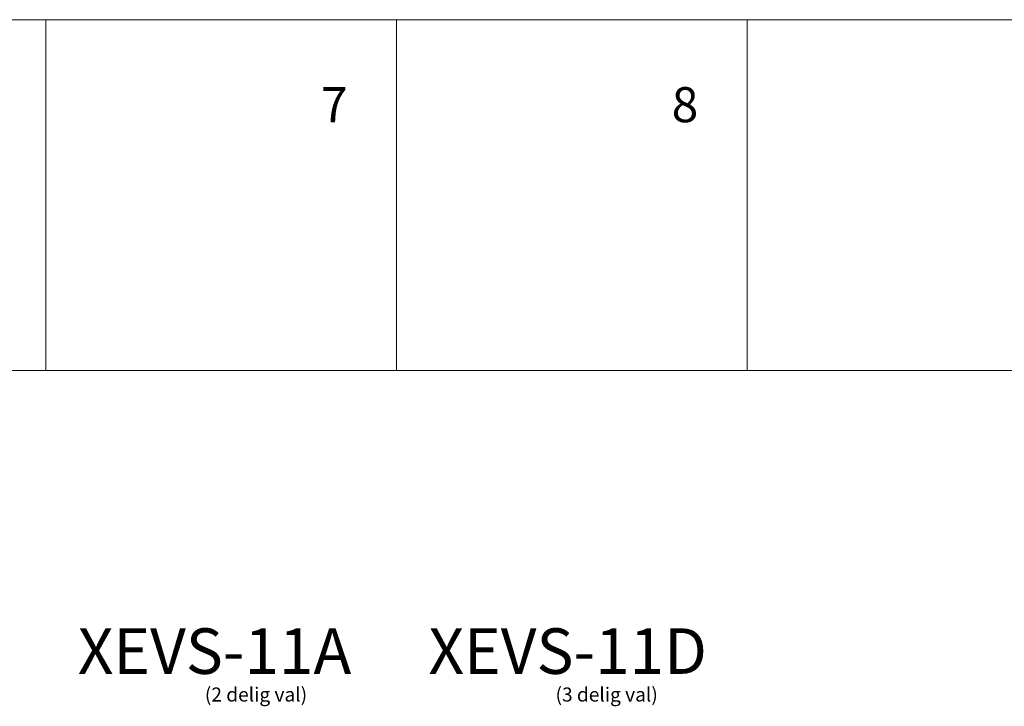
# Model space of a CAD drawing. Units: millimetres. Extents: x 72500 to 120000, y -45000 to -35898.
# Drawn here: x 77963 to 79367, y -41979 to -41000 of the extents above; entities that cross this region are included whole.
import ezdxf
from ezdxf.enums import TextEntityAlignment as Align

# ---------------------------------------------------------------- set-up
doc = ezdxf.new("R2010")
doc.units = ezdxf.units.MM
doc.layers.add('0_Hulplijnen', color=11, linetype='Continuous', lineweight=5, plot=False, transparency=0.8)
doc.layers.add('1_PeilmaatRaster', color=11, linetype='Continuous', plot=False, transparency=0.8)
doc.layers.add('1_Tekst', color=7, linetype='Continuous', lineweight=50)
doc.styles.add('ARIAL', font='arial.ttf')

# ---------------------------------------------------------------- blocks, each defined once
blk = doc.blocks.new('A$Cf0f006cc')
at = {"layer": '0_Hulplijnen'}
for p, q in [((0, 4000), (20000, 4000)), ((0, 3500), (20000, 3500))]:
    blk.add_line(p, q, dxfattribs=at)
for points in [[(3000, 3500), (3000, 4000)], [(3500, 3500), (3500, 4000)], [(4000, 3500), (4000, 4000)]]:
    blk.add_lwpolyline(points, dxfattribs=at)
at = {"layer": '0_Hulplijnen', "style": 'ARIAL'}
for s, p in [('7', (3430.2, 3853.8)), ('8', (3930.2, 3853.8))]:
    blk.add_text(s, height=50, dxfattribs=at).set_placement(p, align=Align.RIGHT)

msp = doc.modelspace()

# ---------------------------------------------------------------- block references
at = {"layer": '1_PeilmaatRaster'}
msp.add_blockref('A$Cf0f006cc', (75000, -45000), dxfattribs=at)

# ---------------------------------------------------------------- texts
at = {"layer": '1_Tekst', "attachment_point": 1, "style": 'ARIAL'}
for s, width, heights, insert, char_height in [('XEVS-11A', 449.5902, [208.75], (78045.5, -41867.85), 65), ('XEVS-11D', 449.5902, [208.75], (78545.5, -41867.85), 65), ('(2 delig val)', 196.6956, [28.29], (78226.68, -41952.26), 20), ('(3 delig val)', 196.6956, [28.29], (78726.68, -41952.26), 20)]:
    msp.add_mtext_dynamic_manual_height_columns(s, width=width, gutter_width=17.5, heights=heights, dxfattribs=dict(at, insert=insert, char_height=char_height))

doc.saveas('drawing.dxf')
